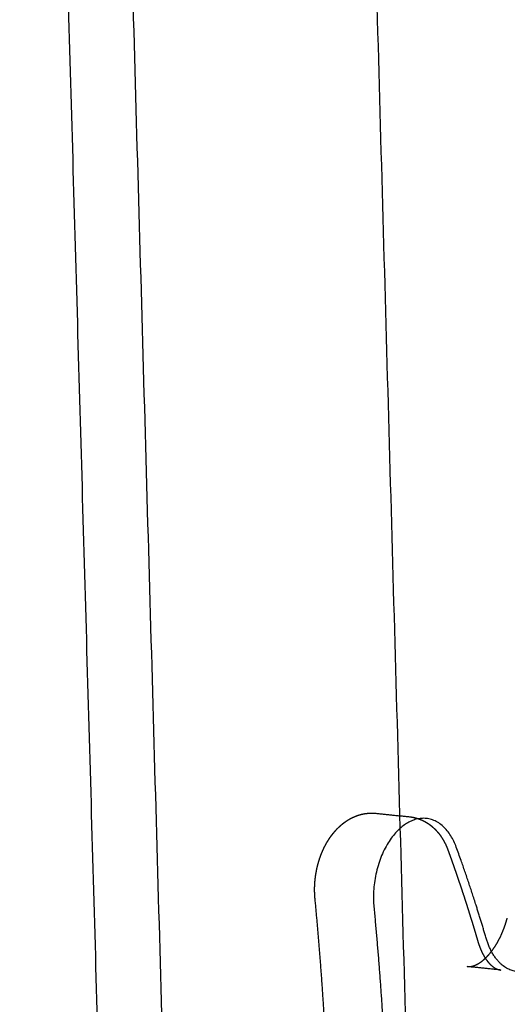
# Model space of a CAD drawing. Units: metres. Extents: x 106.2 to 143.9, y -9089.6 to -9067.
# Drawn here: x 106.3 to 106.4, y -9069.6 to -9069.4 of the extents above; entities that cross this region are included whole.
import ezdxf

# ---------------------------------------------------------------- set-up
doc = ezdxf.new("R2010")
doc.units = ezdxf.units.M
doc.layers.add('Make2D$Hidden$Curves', color=7, linetype='Continuous', true_color=0x8c8c8c)

# ---------------------------------------------------------------- blocks, each defined once
blk = doc.blocks.new('1_SH003A')
at = {"layer": 'Make2D$Hidden$Curves', "color": 0, "lineweight": -3}
for points, weights, degree, knots in [([(125.55053, -9069.5913), (125.54839, -9069.5817), (125.54485, -9069.57344), (125.54202, -9069.56681), (125.53665, -9069.56926), (125.53128, -9069.5717), (125.52994, -9069.58024), (125.52961, -9069.58234), (125.52901, -9069.58435), (125.52682, -9069.59247), (125.52146, -9069.59358), (125.51611, -9069.59468), (125.51399, -9069.58745), (125.51142, -9069.57869), (125.50839, -9069.57037), (125.50516, -9069.56149), (125.49856, -9069.56629), (125.49196, -9069.57109), (125.49297, -9069.58161), (125.49509, -9069.60368), (125.49566, -9069.62632), (125.49594, -9069.63728), (125.489, -9069.64093), (125.48205, -9069.64458), (125.47966, -9069.63471), (125.47956, -9069.6343), (125.47945, -9069.63389), (125.47746, -9069.62591), (125.47169, -9069.6272), (125.46593, -9069.62848), (125.46394, -9069.63736), (125.45737, -9069.66673), (125.45486, -9069.69675), (125.45477, -9069.6979), (125.4548, -9069.69902), (125.4585, -9069.82921), (125.46219, -9069.95919), (125.46235, -9069.9647), (125.46505, -9069.96766), (125.46775, -9069.97062), (125.4713, -9069.96917), (126.01527, -9069.74684), (126.51687, -9069.54182), (126.52345, -9069.53914), (126.5232, -9069.52804), (126.52029, -9069.39431), (126.51737, -9069.26035), (126.51687, -9069.24656), (126.5131, -9069.23499), (126.5109, -9069.22825), (126.50612, -9069.23014), (126.50133, -9069.23203), (126.50006, -9069.24016), (126.49896, -9069.24716), (126.49756, -9069.25406), (126.49567, -9069.26338), (126.49011, -9069.26351), (126.48454, -9069.26364), (126.48391, -9069.25437), (126.48348, -9069.24835), (126.48027, -9069.24611), (126.47707, -9069.24387), (126.47379, -9069.2473), (126.47014, -9069.25111), (126.46676, -9069.24807), (126.46338, -9069.24504), (126.4636, -9069.23815), (126.4642, -9069.21985), (126.4663, -9069.20153), (126.46735, -9069.19239), (126.46252, -9069.18934), (126.4577, -9069.1863), (126.45408, -9069.19384), (126.44054, -9069.22203), (126.43096, -9069.25412), (126.42891, -9069.26098), (126.42459, -9069.26183), (126.42315, -9069.26211), (126.42183, -9069.26143)], [14695.4513226, 14595.7747753, 14688.0254821, 12239.9521357, 14678.5813074, 12230.1645919, 14671.7090321, 14588.6120144, 14670.9112069, 12284.2972067, 14663.0059877, 12274.3725807, 14654.2887209, 14639.2856775, 14647.0386711, 11195.5881402, 14635.8315736, 11184.7721112, 14630.4993564, 14613.3284303, 14636.1200728, 11108.388094, 14629.5519368, 11096.9744026, 14618.7958816, 14618.4812344, 14618.5229684, 11988.6616849, 14609.5085904, 11978.2823675, 14601.495666, 14507.7011387, 14594.9009164, 14538.8141226, 14594.9629374, 14606.6628434, 14618.3627494, 13420.7366799, 14622.0391511, 13426.575433, 14629.0831985, 15246.7379954, 15864.3927923, 11554.9996593, 15871.7366494, 15858.7016707, 15845.6666921, 15503.6492068, 15838.3578165, 13072.0723229, 15828.915631, 13061.9873249, 15821.7071535, 15808.959467, 15819.4101834, 12384.1143522, 15810.3537225, 12372.7899417, 15801.6776676, 14038.4938084, 15796.3876283, 14030.8246315, 15788.0499589, 13694.3965246, 15778.9986733, 13686.4324692, 15774.2301695, 15734.7582284, 15775.2273334, 12550.4895973, 15769.5118102, 12540.2244876, 15758.8946189, 15629.0356031, 15733.1693254, 13445.908882, 15725.4864805, 14882.6396596, 14659.3491233], 2, [0.000149, 0.000149, 0.000149, 16.488159, 16.488159, 28.194702, 28.194702, 39.901245, 39.901245, 43.15745, 43.15745, 54.721865, 54.721865, 66.28628, 66.28628, 82.070954, 82.070954, 96.079269, 96.079269, 110.087585, 110.087585, 145.468482, 145.468482, 159.651303, 159.651303, 173.834124, 173.834124, 174.549894, 174.549894, 186.728807, 186.728807, 198.907721, 198.907721, 244.81474, 244.81474, 246.568069, 246.568069, 450.150372, 450.150372, 458.303995, 458.303995, 466.457617, 466.457617, 1847.139388, 1847.139388, 1862.24807, 1862.24807, 2089.061087, 2089.061087, 2112.164595, 2112.164595, 2124.158189, 2124.158189, 2136.151784, 2136.151784, 2147.909257, 2147.909257, 2161.337843, 2161.337843, 2174.76643, 2174.76643, 2184.302228, 2184.302228, 2193.838026, 2193.838026, 2204.245429, 2204.245429, 2214.652833, 2214.652833, 2245.089089, 2245.089089, 2258.106883, 2258.106883, 2271.124677, 2271.124677, 2327.748998, 2327.748998, 2338.663944, 2338.663944, 2342.683, 2342.683, 2342.683]), ([(125.48196, -9069.57998), (125.48192, -9069.57958), (125.4819, -9069.57917), (125.48189, -9069.57876), (125.48188, -9069.57835), (125.48188, -9069.57794), (125.4819, -9069.57753), (125.48192, -9069.57711), (125.48195, -9069.5767), (125.482, -9069.57629), (125.48204, -9069.57588), (125.4821, -9069.57547), (125.48218, -9069.57506), (125.48222, -9069.57481), (125.48227, -9069.57455), (125.48233, -9069.5743), (125.48239, -9069.57405), (125.48245, -9069.57379), (125.48252, -9069.57354), (125.48258, -9069.57329), (125.48266, -9069.57305), (125.48273, -9069.5728), (125.48281, -9069.57255), (125.48289, -9069.57231), (125.48298, -9069.57207), (125.48307, -9069.57183), (125.48316, -9069.57159), (125.48326, -9069.57135), (125.48336, -9069.57112), (125.48347, -9069.57088), (125.48357, -9069.57065), (125.48368, -9069.57042), (125.4838, -9069.57019), (125.48392, -9069.56997), (125.48404, -9069.56974), (125.48416, -9069.56952), (125.48429, -9069.56931), (125.48444, -9069.56907), (125.48458, -9069.56884), (125.48473, -9069.56862), (125.48481, -9069.56851), (125.48489, -9069.5684), (125.48496, -9069.5683), (125.4852, -9069.56797), (125.48546, -9069.56765), (125.48572, -9069.56735), (125.48599, -9069.56704), (125.48627, -9069.56675), (125.48657, -9069.56648), (125.48687, -9069.5662), (125.48719, -9069.56594), (125.48751, -9069.56571), (125.48785, -9069.56546), (125.4882, -9069.56524), (125.48856, -9069.56504), (125.48875, -9069.56494), (125.48893, -9069.56485), (125.48932, -9069.56467), (125.48951, -9069.56459), (125.48971, -9069.56451), (125.48991, -9069.56444), (125.49011, -9069.56437), (125.49053, -9069.56425), (125.49074, -9069.5642), (125.49095, -9069.56416), (125.49116, -9069.56411), (125.49138, -9069.56408), (125.49181, -9069.56403), (125.49203, -9069.56401), (125.49225, -9069.564), (125.49252, -9069.56399), (125.4928, -9069.56399), (125.49307, -9069.56401), (125.49315, -9069.56402), (125.49323, -9069.56403), (125.49331, -9069.56403)], [14636.157694, 14636.11003, 14636.0746409, 14636.0520207, 14636.029495, 14636.0195708, 14636.0225121, 14636.0254468, 14636.0411472, 14636.0696449, 14636.0981305, 14636.1393812, 14636.1931982, 14636.226877, 14636.265476, 14636.3088988, 14636.3523914, 14636.4007237, 14636.4537692, 14636.5069396, 14636.5648547, 14636.6273506, 14636.6900422, 14636.7573535, 14636.8290871, 14636.9011038, 14636.9775964, 14637.058331, 14637.1394536, 14637.2248837, 14637.3143506, 14637.4043293, 14637.4984298, 14637.5963412, 14637.6949086, 14637.7973823, 14637.9034102, 14638.0183282, 14638.1375247, 14638.2605001, 14638.3208804, 14638.38218, 14638.4443357, 14638.635949, 14638.8361261, 14639.0428403, 14639.2533668, 14639.4713249, 14639.6943694, 14639.9222418, 14640.156235, 14640.3938073, 14640.6371668, 14640.8850915, 14641.1351007, 14641.2625072, 14641.3906066, 14641.6492569, 14641.7798115, 14641.9105399, 14642.0428353, 14642.1753813, 14642.4420173, 14642.5760303, 14642.7098511, 14642.8449158, 14642.9797995, 14643.2499381, 14643.3850469, 14643.5196291, 14643.6887768, 14643.8569918, 14644.0241774, 14644.0715724, 14644.1188749, 14644.1660834], 3, [0.000001, 0.000001, 0.000001, 0.000001, 0.958208, 0.958208, 0.958208, 1.912409, 1.912409, 1.912409, 2.864443, 2.864443, 2.864443, 3.816073, 3.816073, 3.816073, 4.411498, 4.411498, 4.411498, 5.00788, 5.00788, 5.00788, 5.605668, 5.605668, 5.605668, 6.205329, 6.205329, 6.205329, 6.807359, 6.807359, 6.807359, 7.412287, 7.412287, 7.412287, 8.020681, 8.020681, 8.020681, 8.633162, 8.633162, 8.633162, 9.297032, 9.297032, 9.297032, 9.622936, 9.622936, 9.622936, 10.62822, 10.62822, 10.62822, 11.652188, 11.652188, 11.652188, 12.698428, 12.698428, 12.698428, 13.770167, 13.770167, 13.770167, 14.316007, 14.316007, 14.868705, 14.868705, 14.868705, 15.428009, 15.428009, 15.993411, 15.993411, 15.993411, 16.564051, 16.564051, 17.138783, 17.138783, 17.138783, 17.861127, 17.861127, 17.861127, 18.065894, 18.065894, 18.065894, 18.065894]), ([(125.49961, -9069.56468), (125.49981, -9069.5647), (125.5, -9069.56473), (125.5002, -9069.56476), (125.50047, -9069.56481), (125.50073, -9069.56487), (125.50099, -9069.56495), (125.50125, -9069.56503), (125.50151, -9069.56512), (125.50176, -9069.56522), (125.502, -9069.56532), (125.50224, -9069.56544), (125.50248, -9069.56557), (125.50268, -9069.56567), (125.50287, -9069.56579), (125.50306, -9069.56591), (125.50309, -9069.56594), (125.50312, -9069.56595), (125.50315, -9069.56597), (125.50336, -9069.56612), (125.50357, -9069.56627), (125.50377, -9069.56644), (125.50396, -9069.5666), (125.50415, -9069.56677), (125.50434, -9069.56695), (125.50462, -9069.56723), (125.50489, -9069.56753), (125.50514, -9069.56784), (125.50538, -9069.56815), (125.50561, -9069.56848), (125.50581, -9069.56882), (125.50602, -9069.56915), (125.50621, -9069.5695), (125.50638, -9069.56986), (125.50653, -9069.57018), (125.50667, -9069.57051), (125.5068, -9069.57085), (125.50681, -9069.57089), (125.50682, -9069.57092), (125.50683, -9069.57095), (125.507, -9069.57141), (125.50717, -9069.57188), (125.50734, -9069.57234), (125.5075, -9069.5728), (125.50767, -9069.57327), (125.50783, -9069.57373), (125.50799, -9069.5742), (125.50816, -9069.57467), (125.50832, -9069.57513), (125.50848, -9069.5756), (125.50864, -9069.57607), (125.5088, -9069.57654), (125.50896, -9069.57701), (125.50912, -9069.57748), (125.50928, -9069.57795), (125.50943, -9069.57842), (125.50959, -9069.5789), (125.50975, -9069.57937), (125.5099, -9069.57984), (125.51005, -9069.58032), (125.51021, -9069.58079), (125.51036, -9069.58127), (125.51051, -9069.58175), (125.51066, -9069.58222), (125.51081, -9069.5827), (125.51096, -9069.58318), (125.51111, -9069.58366), (125.51126, -9069.58414), (125.51141, -9069.58462), (125.51156, -9069.5851), (125.5117, -9069.58558), (125.51185, -9069.58606), (125.51199, -9069.58655), (125.51213, -9069.58703), (125.51228, -9069.58752), (125.51242, -9069.588)], [14641.685022, 14641.8045059, 14641.9233054, 14642.0413976, 14642.2056348, 14642.3683744, 14642.5295453, 14642.6895041, 14642.8477602, 14643.0041958, 14643.158909, 14643.311763, 14643.4625621, 14643.5911718, 14643.7182812, 14643.8437093, 14643.8649089, 14643.8845022, 14643.9025059, 14644.0447715, 14644.1848771, 14644.3224465, 14644.4578592, 14644.5909189, 14644.7211785, 14644.9253031, 14645.1231469, 14645.3126644, 14645.4978412, 14645.6758134, 14645.8445247, 14646.0098566, 14646.1669456, 14646.3139311, 14646.445749, 14646.5698457, 14646.685011, 14646.6968888, 14646.7078788, 14646.7180147, 14646.9286835, 14647.1393523, 14647.3500211, 14647.5584679, 14647.7669146, 14647.9753614, 14648.1815825, 14648.3878036, 14648.5940247, 14648.7980114, 14649.0019981, 14649.2059848, 14649.4077284, 14649.609472, 14649.8112156, 14650.0107073, 14650.2101991, 14650.4096908, 14650.6069219, 14650.8041531, 14651.0013842, 14651.196346, 14651.3913078, 14651.5862697, 14651.7789534, 14651.9716372, 14652.1643209, 14652.3547179, 14652.5451149, 14652.7355119, 14652.9236133, 14653.1117148, 14653.2998162, 14653.4856131, 14653.6714099, 14653.8572068], 3, [0.000001, 0.000001, 0.000001, 0.000001, 0.518393, 0.518393, 0.518393, 1.239381, 1.239381, 1.239381, 1.954961, 1.954961, 1.954961, 2.662682, 2.662682, 2.662682, 3.266263, 3.266263, 3.266263, 3.360768, 3.360768, 3.360768, 4.048419, 4.048419, 4.048419, 4.725306, 4.725306, 4.725306, 5.786564, 5.786564, 5.786564, 6.823463, 6.823463, 6.823463, 7.839464, 7.839464, 7.839464, 8.750419, 8.750419, 8.750419, 8.838048, 8.838048, 8.838048, 9.838048, 9.838048, 9.838048, 10.838048, 10.838048, 10.838048, 11.838048, 11.838048, 11.838048, 12.838048, 12.838048, 12.838048, 13.838048, 13.838048, 13.838048, 14.838048, 14.838048, 14.838048, 15.838048, 15.838048, 15.838048, 16.838048, 16.838048, 16.838048, 17.838048, 17.838048, 17.838048, 18.838048, 18.838048, 18.838048, 19.838048, 19.838048, 19.838048, 20.838046, 20.838046, 20.838046, 20.838046]), ([(125.47627, -9069.64063), (125.47635, -9069.64064), (125.47643, -9069.64064), (125.47651, -9069.64065), (125.47659, -9069.64065), (125.47667, -9069.64064), (125.47683, -9069.64063), (125.47691, -9069.64062), (125.47699, -9069.6406), (125.47708, -9069.64059), (125.47716, -9069.64057), (125.47735, -9069.64052), (125.47744, -9069.6405), (125.47754, -9069.64046), (125.47764, -9069.64043), (125.47774, -9069.64039), (125.47794, -9069.6403), (125.47805, -9069.64025), (125.47816, -9069.64019), (125.47838, -9069.64007), (125.47861, -9069.63993), (125.47885, -9069.63976), (125.4791, -9069.63959), (125.47934, -9069.63939), (125.4796, -9069.63916), (125.47972, -9069.63904), (125.47985, -9069.63892), (125.4801, -9069.63866), (125.48023, -9069.63852), (125.48036, -9069.63838), (125.48049, -9069.63823), (125.48061, -9069.63808), (125.48087, -9069.63776), (125.48099, -9069.6376), (125.48112, -9069.63743), (125.48118, -9069.63734), (125.48124, -9069.63726), (125.4813, -9069.63717), (125.48138, -9069.63705), (125.48146, -9069.63693), (125.48154, -9069.6368), (125.48168, -9069.63659), (125.48182, -9069.63636), (125.48195, -9069.63613), (125.48208, -9069.6359), (125.48221, -9069.63566), (125.48234, -9069.63541), (125.48247, -9069.63517), (125.48259, -9069.63491), (125.48271, -9069.63465), (125.48283, -9069.63439), (125.48294, -9069.63413), (125.48305, -9069.63385), (125.48316, -9069.63358), (125.48327, -9069.6333), (125.48337, -9069.63302), (125.48347, -9069.63274), (125.48356, -9069.63245), (125.48365, -9069.63216), (125.48374, -9069.63186), (125.48383, -9069.63157), (125.48391, -9069.63127), (125.48404, -9069.63075), (125.48416, -9069.63022), (125.48426, -9069.62968), (125.48437, -9069.62914), (125.48445, -9069.6286), (125.48451, -9069.62806), (125.48458, -9069.62751), (125.48462, -9069.62697), (125.48465, -9069.62642), (125.48467, -9069.62588), (125.48468, -9069.62534), (125.48466, -9069.62481), (125.48447, -9069.61726), (125.48415, -9069.60973), (125.4837, -9069.60226), (125.48325, -9069.59478), (125.48267, -9069.58736), (125.48196, -9069.57998)], [14629.6819959, 14629.8963779, 14630.1121237, 14630.3271053, 14630.5272063, 14630.7278669, 14631.1285271, 14631.3290022, 14631.5293182, 14631.72956, 14631.9295682, 14632.3292426, 14632.5285423, 14632.7275323, 14632.9264994, 14633.1246503, 14633.5198451, 14633.7163847, 14633.9119809, 14634.3042089, 14634.6899839, 14635.0696303, 14635.4506446, 14635.8227032, 14636.1850656, 14636.3668548, 14636.5458267, 14636.8983681, 14637.0717881, 14637.2419066, 14637.4125548, 14637.5797379, 14637.9073131, 14638.0676238, 14638.2239968, 14638.3002425, 14638.3755341, 14638.4498497, 14638.5513464, 14638.6510164, 14638.7488025, 14638.9187627, 14639.0829948, 14639.2412059, 14639.3999116, 14639.5525104, 14639.6987312, 14639.8453681, 14639.9855666, 14640.119072, 14640.2529159, 14640.3800125, 14640.5001306, 14640.6205132, 14640.7338756, 14640.8400082, 14640.9463377, 14641.0454003, 14641.1370133, 14641.228764, 14641.3130419, 14641.3896798, 14641.5231818, 14641.6334868, 14641.7199126, 14641.8064163, 14641.8690019, 14641.907219, 14641.9454288, 14641.9593019, 14641.9486071, 14641.9379259, 14641.9027791, 14641.843151, 14641.1807194, 14640.3749426, 14639.4268748, 14638.4788753, 14637.3886542, 14636.1576985], 3, [0, 0, 0, 0, 0.649399, 0.649399, 0.649399, 1.253223, 1.253223, 1.856892, 1.856892, 1.856892, 2.459957, 2.459957, 3.062716, 3.062716, 3.062716, 3.665378, 3.665378, 4.268206, 4.268206, 4.268206, 5.476581, 5.476581, 5.476581, 6.690016, 6.690016, 6.690016, 7.298926, 7.298926, 7.909659, 7.909659, 7.909659, 8.52233, 8.52233, 9.136912, 9.136912, 9.136912, 9.436546, 9.436546, 9.436546, 9.845777, 9.845777, 9.845777, 10.557147, 10.557147, 10.557147, 11.270746, 11.270746, 11.270746, 11.986377, 11.986377, 11.986377, 12.703821, 12.703821, 12.703821, 13.422843, 13.422843, 13.422843, 14.143197, 14.143197, 14.143197, 14.864631, 14.864631, 14.864631, 16.121955, 16.121955, 16.121955, 17.380407, 17.380407, 17.380407, 18.638618, 18.638618, 18.638618, 19.895225, 19.895225, 19.895225, 37.648111, 37.648111, 37.648111, 55.400008, 55.400008, 55.400008, 55.400008]), ([(125.51042, -9069.59269), (125.51048, -9069.5927), (125.51054, -9069.5927), (125.51067, -9069.5927), (125.51073, -9069.5927), (125.51086, -9069.5927), (125.51093, -9069.59269), (125.51102, -9069.59268), (125.51105, -9069.59268), (125.51114, -9069.59266), (125.51122, -9069.59265), (125.51136, -9069.59262), (125.51143, -9069.5926), (125.51159, -9069.59255), (125.51169, -9069.59252), (125.5118, -9069.59248), (125.51189, -9069.59244), (125.51198, -9069.5924), (125.5121, -9069.59235), (125.51212, -9069.59234), (125.51232, -9069.59224), (125.51249, -9069.59215), (125.5128, -9069.59195), (125.51294, -9069.59186), (125.51328, -9069.59161), (125.51348, -9069.59144), (125.5138, -9069.59115), (125.51392, -9069.59103), (125.51418, -9069.59078), (125.51431, -9069.59063), (125.51455, -9069.59036), (125.51466, -9069.59023), (125.51498, -9069.58984), (125.51519, -9069.58956), (125.51539, -9069.58926), (125.51555, -9069.58904), (125.5157, -9069.58881), (125.51612, -9069.58811), (125.51639, -9069.58762), (125.5168, -9069.58677), (125.51695, -9069.58642), (125.51728, -9069.58561), (125.51745, -9069.58515), (125.51772, -9069.58432), (125.51783, -9069.58397), (125.51793, -9069.58361)], [14664.9550086, 14665.1174016, 14665.2804853, 14665.6113381, 14665.7799121, 14666.1233861, 14666.2989152, 14666.5247875, 14666.5753344, 14666.8084476, 14666.9909082, 14667.3200306, 14667.4666131, 14667.822541, 14668.0313717, 14668.2398682, 14668.4154486, 14668.5903897, 14668.8162056, 14668.8674909, 14669.2235502, 14669.524972, 14670.0458689, 14670.2655721, 14670.7948168, 14671.1005116, 14671.5729084, 14671.7435786, 14672.0984516, 14672.2816603, 14672.6097155, 14672.7556279, 14673.1740344, 14673.4387518, 14673.6923702, 14673.8840155, 14674.0690901, 14674.5841751, 14674.8954676, 14675.3654453, 14675.5395121, 14675.9044384, 14676.088037, 14676.3710588, 14676.4797226, 14676.5772629], 3, [0, 0, 0, 0, 0.490495, 0.490495, 0.997359, 0.997359, 1.525641, 1.525641, 1.677939, 1.677939, 2.228081, 2.228081, 2.670896, 2.670896, 3.304171, 3.304171, 3.304171, 3.837946, 3.837946, 3.995034, 3.995034, 4.930232, 4.930232, 5.626427, 5.626427, 6.626556, 6.626556, 7.205254, 7.205254, 7.848099, 7.848099, 8.379879, 8.379879, 9.401624, 9.401624, 9.401624, 10.172748, 10.172748, 11.63019, 11.63019, 12.583343, 12.583343, 13.778799, 13.778799, 14.653266, 14.653266, 14.653266, 14.653266]), ([(125.51242, -9069.588), (125.51252, -9069.58834), (125.51263, -9069.58867), (125.51275, -9069.58899), (125.51283, -9069.58921), (125.51292, -9069.58942), (125.51312, -9069.58989), (125.51324, -9069.59014), (125.51349, -9069.5906), (125.51361, -9069.59081), (125.51382, -9069.59115), (125.51391, -9069.59128), (125.51426, -9069.59177), (125.51452, -9069.59207), (125.51489, -9069.59242), (125.51499, -9069.59251), (125.51518, -9069.59267), (125.51527, -9069.59273), (125.51535, -9069.59279), (125.51547, -9069.59288), (125.51559, -9069.59295), (125.51575, -9069.59304), (125.5158, -9069.59306), (125.51592, -9069.59312), (125.516, -9069.59315), (125.5161, -9069.59319), (125.51613, -9069.5932), (125.51623, -9069.59324), (125.51629, -9069.59325), (125.51642, -9069.59329), (125.51648, -9069.5933), (125.5166, -9069.59332), (125.51666, -9069.59333), (125.51672, -9069.59334)], [14653.8572119, 14654.022972, 14654.2021964, 14654.3945439, 14654.5290051, 14654.6697754, 14655.0037131, 14655.2003247, 14655.6054857, 14655.8131115, 14656.1771805, 14656.3290402, 14656.9333813, 14657.4074007, 14658.1054318, 14658.3078544, 14658.693703, 14658.8758541, 14659.0600489, 14659.3219357, 14659.5864503, 14659.9626189, 14660.0716437, 14660.3698184, 14660.5594971, 14660.8221396, 14660.8943791, 14661.1392735, 14661.3125581, 14661.6525705, 14661.8198751, 14662.148856, 14662.3114834, 14662.4739463], 3, [0, 0, 0, 0, 0.978415, 0.978415, 0.978415, 1.662358, 1.662358, 2.532585, 2.532585, 3.374329, 3.374329, 3.952614, 3.952614, 5.623362, 5.623362, 6.2912, 6.2912, 6.876586, 6.876586, 6.876586, 7.710548, 7.710548, 8.049315, 8.049315, 8.633871, 8.633871, 8.855187, 8.855187, 9.383259, 9.383259, 9.889975, 9.889975, 10.379869, 10.379869, 10.379869, 10.379869])]:
    blk.add_rational_spline(points, weights, degree=degree, knots=knots, dxfattribs=at)
for points, weights, degree in [([(125.43028, -9069.21881), (125.44511, -9069.73978), (125.45985, -9070.25744)], [12453.4642276, 12493.3925789, 12533.3209302], 2), ([(125.46869, -9070.14303), (125.45998, -9069.83614), (125.45123, -9069.52808), (125.44245, -9069.21885)], [12449.4391818, 12425.9120658, 12402.3849498, 12378.8578337], 3), ([(125.48808, -9069.21928), (125.49698, -9069.53587), (125.50585, -9069.85124), (125.51468, -9070.16538)], [12387.5166153, 12411.6218522, 12435.7270891, 12459.832326], 3), ([(127.57161, -9069.28754), (126.61785, -9069.69225), (125.48872, -9070.17137)], [17199.485131, 15863.769007, 14528.052883], 2), ([(125.39628, -9069.66737), (125.88883, -9069.47818), (126.34671, -9069.30231)], [12926.1885457, 13415.5593628, 13904.93018], 2), ([(125.46026, -9070.2015), (126.59229, -9069.71962), (127.54843, -9069.31262)], [14538.1137826, 15875.4050903, 17212.6963981], 2), ([(126.57639, -9069.35131), (126.04076, -9069.56301), (125.45645, -9069.79395)], [14061.791087, 13476.0252066, 12890.2593262], 2), ([(127.33696, -9069.37475), (126.47115, -9069.74121), (125.46517, -9070.167)], [16895.6880908, 15718.6131934, 14541.5382961], 2), ([(125.4026, -9069.88989), (126.01697, -9069.64367), (126.57784, -9069.41889)], [12901.6988431, 13517.0041067, 14132.3093703], 2), ([(126.51504, -9069.54136), (126.01338, -9069.74635), (125.46936, -9069.96865)], [14053.2580648, 13506.1415814, 12959.025098], 2), ([(126.58078, -9069.5558), (126.04608, -9069.77608), (125.46285, -9070.01636)], [14034.8250637, 13450.9527916, 12867.0805195], 2), ([(125.49331, -9069.56403), (125.49646, -9069.56436), (125.49961, -9069.56468)], [13029.1563572, 13028.0526374, 13026.9489175], 2), ([(125.51672, -9069.59334), (125.51357, -9069.59301), (125.51042, -9069.59269)], [13977.5023679, 13978.6849464, 13979.8675249], 2)]:
    blk.add_rational_spline(points, weights, degree=degree, dxfattribs=at)

msp = doc.modelspace()

# ---------------------------------------------------------------- block references
msp.add_blockref('1_SH003A', (-19.08015, 0))

doc.saveas('drawing.dxf')
